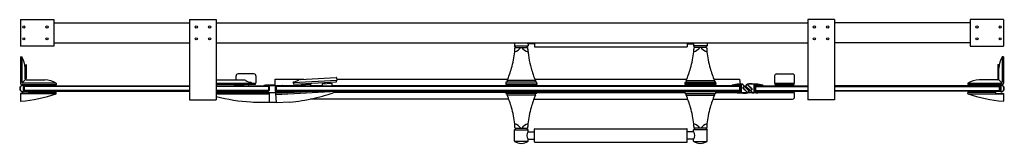
# Model space of a CAD drawing. Extents: x 5231 to 5289.5, y 324.2 to 331.6.
import ezdxf

# ---------------------------------------------------------------- set-up
doc = ezdxf.new("R2010")
doc.units = 0
doc.header["$LTSCALE"] = 0.64311
doc.layers.get('0').update_dxf_attribs({"color": 255, "linetype": 'CONTINUOUS'})
doc.layers.get('DEFPOINTS').update_dxf_attribs({"linetype": 'CONTINUOUS'})
doc.styles.get("Standard").update_dxf_attribs({"font": 'txt', "width": 0.8})

msp = doc.modelspace()

# ---------------------------------------------------------------- linework, layer by layer
for p, q in [((5231.067, 331.559), (5231.067, 329.984)), ((5231.067, 331.559), (5233.036, 331.559)), ((5233.036, 331.559), (5233.036, 329.984)), ((5241.106, 331.559), (5241.106, 326.795)), ((5241.106, 331.559), (5242.681, 331.559)), ((5242.681, 331.559), (5242.681, 326.795)), ((5277.799, 331.559), (5277.799, 326.795)), ((5279.374, 331.559), (5277.799, 331.559)), ((5279.374, 331.559), (5279.374, 326.795)), ((5287.445, 331.559), (5287.445, 329.984)), ((5289.413, 331.559), (5287.445, 331.559)), ((5289.413, 331.559), (5289.413, 329.984)), ((5233.036, 331.362), (5241.106, 331.362)), ((5242.681, 331.362), (5277.799, 331.362)), ((5287.445, 331.362), (5279.374, 331.362)), ((5233.036, 329.984), (5231.067, 329.984)), ((5233.036, 330.181), (5241.106, 330.181)), ((5242.681, 330.181), (5277.799, 330.181)), ((5260.391, 330.181), (5260.391, 330.008)), ((5260.475, 329.905), (5260.393, 330.003)), ((5260.393, 330.003), (5261.19, 330.003)), ((5260.421, 329.905), (5261.162, 329.905)), ((5261.19, 330.003), (5261.107, 329.905)), ((5261.579, 330.112), (5261.187, 330.112)), ((5261.191, 330.105), (5261.191, 330.008)), ((5261.579, 330.181), (5261.579, 329.944)), ((5261.579, 329.944), (5270.634, 329.944)), ((5270.634, 330.181), (5270.634, 329.944)), ((5270.634, 330.112), (5271.026, 330.112)), ((5271.021, 330.105), (5271.021, 330.008)), ((5271.023, 330.003), (5271.106, 329.905)), ((5271.82, 330.003), (5271.023, 330.003)), ((5271.792, 329.905), (5271.051, 329.905)), ((5271.737, 329.905), (5271.82, 330.003)), ((5271.821, 330.181), (5271.821, 330.008)), ((5287.445, 330.181), (5279.374, 330.181)), ((5287.445, 329.984), (5289.413, 329.984)), ((5231.067, 329.354), (5231.067, 327.779)), ((5231.067, 329.354), (5231.139, 329.354)), ((5231.149, 329.348), (5231.149, 327.843)), ((5289.331, 329.348), (5289.331, 327.843)), ((5289.413, 329.354), (5289.341, 329.354)), ((5289.413, 329.354), (5289.413, 327.779)), ((5231.332, 328.842), (5231.343, 328.842)), ((5231.343, 328.035), (5231.343, 328.881)), ((5231.343, 328.881), (5231.382, 328.881)), ((5231.402, 328.862), (5231.402, 328.055)), ((5289.079, 328.862), (5289.079, 328.055)), ((5289.138, 328.881), (5289.099, 328.881)), ((5289.138, 328.035), (5289.138, 328.881)), ((5289.149, 328.842), (5289.138, 328.842)), ((5231.167, 327.8), (5231.36, 327.993)), ((5231.382, 328.035), (5231.343, 328.035)), ((5231.402, 327.976), (5232.517, 327.976)), ((5244.332, 327.962), (5242.681, 327.962)), ((5243.862, 327.962), (5243.862, 328.212)), ((5244.925, 328.33), (5243.98, 328.33)), ((5245.043, 328.212), (5245.043, 327.779)), ((5246.185, 327.668), (5246.185, 328.014)), ((5246.185, 328.014), (5247.889, 328.014)), ((5249.838, 327.932), (5247.243, 327.796)), ((5247.669, 328.002), (5249.809, 328.114)), ((5249.822, 327.853), (5249.818, 327.931)), ((5249.829, 328.096), (5249.838, 327.932)), ((5249.834, 328.014), (5259.982, 328.014)), ((5259.946, 327.928), (5259.946, 327.858)), ((5261.636, 327.931), (5259.947, 327.931)), ((5261.601, 328.014), (5270.612, 328.014)), ((5261.636, 327.928), (5261.636, 327.858)), ((5270.576, 327.928), (5270.576, 327.858)), ((5270.577, 327.931), (5272.266, 327.931)), ((5272.231, 328.014), (5273.744, 328.014)), ((5272.266, 327.928), (5272.266, 327.858)), ((5273.744, 328.014), (5273.784, 327.72)), ((5275.831, 328.212), (5275.831, 327.779)), ((5275.949, 328.33), (5276.894, 328.33)), ((5277.012, 327.779), (5277.012, 328.212)), ((5289.079, 327.976), (5287.964, 327.976)), ((5289.099, 328.035), (5289.138, 328.035)), ((5289.314, 327.8), (5289.121, 327.993)), ((5231.146, 327.7), (5233.193, 327.7)), ((5233.188, 327.783), (5231.209, 327.783)), ((5231.224, 327.67), (5231.637, 327.648)), ((5231.224, 327.65), (5231.224, 327.278)), ((5231.303, 327.622), (5231.264, 327.582)), ((5231.264, 327.608), (5231.264, 327.321)), ((5231.303, 327.307), (5231.264, 327.346)), ((5231.303, 327.582), (5231.284, 327.602)), ((5231.285, 327.627), (5231.456, 327.618)), ((5231.285, 327.301), (5231.456, 327.31)), ((5231.287, 327.322), (5231.303, 327.346)), ((5231.395, 327.622), (5231.303, 327.622)), ((5241.106, 327.582), (5231.303, 327.582)), ((5231.303, 327.346), (5231.303, 327.582)), ((5241.106, 327.346), (5231.303, 327.346)), ((5231.394, 327.307), (5231.303, 327.307)), ((5231.456, 327.618), (5231.441, 327.586)), ((5231.441, 327.586), (5231.473, 327.618)), ((5231.456, 327.31), (5231.441, 327.343)), ((5231.441, 327.343), (5231.473, 327.311)), ((5231.473, 327.618), (5231.622, 327.61)), ((5231.473, 327.311), (5231.622, 327.319)), ((5231.559, 327.7), (5231.559, 327.652)), ((5231.658, 327.622), (5241.106, 327.622)), ((5231.658, 327.307), (5241.106, 327.307)), ((5233.173, 327.7), (5233.173, 327.622)), ((5233.173, 327.307), (5233.173, 327.228)), ((5233.193, 327.773), (5233.193, 327.7)), ((5242.681, 327.779), (5245.043, 327.779)), ((5245.016, 327.7), (5242.681, 327.7)), ((5242.681, 327.622), (5245.791, 327.622)), ((5245.791, 327.582), (5242.681, 327.582)), ((5245.791, 327.346), (5242.681, 327.346)), ((5242.681, 327.307), (5245.791, 327.307)), ((5244.303, 327.641), (5243.736, 327.641)), ((5243.736, 327.622), (5243.736, 327.641)), ((5243.902, 327.641), (5243.902, 327.7)), ((5244.138, 327.641), (5244.138, 327.7)), ((5244.303, 327.641), (5244.303, 327.622)), ((5244.311, 327.7), (5244.311, 327.622)), ((5244.595, 327.7), (5244.595, 327.622)), ((5244.748, 327.779), (5244.748, 327.7)), ((5244.768, 327.819), (5244.768, 327.779)), ((5245.024, 327.708), (5245.024, 327.771)), ((5245.514, 327.631), (5245.514, 327.65)), ((5246.185, 327.631), (5245.514, 327.631)), ((5246.185, 327.67), (5245.711, 327.67)), ((5245.713, 327.307), (5245.713, 327.228)), ((5245.791, 327.622), (5245.831, 327.582)), ((5245.791, 327.582), (5245.809, 327.604)), ((5245.791, 327.582), (5245.791, 327.346)), ((5245.791, 327.307), (5245.831, 327.346)), ((5245.791, 327.346), (5245.811, 327.326)), ((5245.831, 327.582), (5245.831, 327.346)), ((5246.185, 327.67), (5246.598, 327.648)), ((5246.185, 327.631), (5246.185, 327.321)), ((5246.21, 327.19), (5248.428, 327.307)), ((5246.214, 327.117), (5249.83, 327.307)), ((5246.264, 327.622), (5246.225, 327.582)), ((5246.225, 327.608), (5246.225, 327.321)), ((5273.744, 327.582), (5246.225, 327.582)), ((5246.225, 327.344), (5246.262, 327.307)), ((5246.242, 327.327), (5246.262, 327.346)), ((5246.262, 327.582), (5246.243, 327.601)), ((5246.245, 327.627), (5246.417, 327.618)), ((5246.246, 327.301), (5246.413, 327.319)), ((5246.25, 327.262), (5246.599, 327.298)), ((5246.262, 327.346), (5246.262, 327.582)), ((5246.402, 327.346), (5246.262, 327.346)), ((5246.262, 327.307), (5246.298, 327.307)), ((5246.356, 327.622), (5246.264, 327.622)), ((5246.402, 327.346), (5246.367, 327.346)), ((5246.431, 327.32), (5246.399, 327.352)), ((5246.399, 327.352), (5246.413, 327.319)), ((5246.417, 327.618), (5246.401, 327.586)), ((5246.401, 327.586), (5246.433, 327.618)), ((5273.744, 327.346), (5246.405, 327.346)), ((5246.431, 327.32), (5246.581, 327.336)), ((5246.433, 327.618), (5246.582, 327.61)), ((5246.571, 327.65), (5247.716, 327.65)), ((5246.613, 327.307), (5273.308, 327.307)), ((5246.619, 327.622), (5273.308, 327.622)), ((5247.241, 327.836), (5247.243, 327.796)), ((5247.263, 327.797), (5247.267, 327.719)), ((5247.267, 327.719), (5249.822, 327.853)), ((5247.328, 327.307), (5247.331, 327.249)), ((5247.714, 327.683), (5248.28, 327.713)), ((5247.714, 327.683), (5247.717, 327.622)), ((5247.876, 327.751), (5247.879, 327.692)), ((5248.112, 327.763), (5248.115, 327.704)), ((5248.28, 327.713), (5248.285, 327.622)), ((5248.284, 327.65), (5248.977, 327.65)), ((5248.972, 327.749), (5249.538, 327.779)), ((5248.972, 327.749), (5248.979, 327.622)), ((5249.137, 327.758), (5249.134, 327.817)), ((5249.373, 327.77), (5249.37, 327.829)), ((5249.538, 327.779), (5249.547, 327.622)), ((5249.545, 327.65), (5260.555, 327.65)), ((5259.866, 327.769), (5259.866, 327.74)), ((5259.866, 327.74), (5261.716, 327.74)), ((5259.874, 327.732), (5259.874, 327.708)), ((5259.874, 327.267), (5259.874, 327.307)), ((5261.701, 327.7), (5259.882, 327.7)), ((5261.693, 327.85), (5259.889, 327.85)), ((5260.595, 327.681), (5260.988, 327.681)), ((5260.595, 327.622), (5260.595, 327.681)), ((5260.693, 327.681), (5260.693, 327.7)), ((5260.89, 327.7), (5260.89, 327.681)), ((5260.988, 327.681), (5260.988, 327.622)), ((5260.988, 327.65), (5271.225, 327.65)), ((5261.709, 327.732), (5261.709, 327.708)), ((5261.709, 327.267), (5261.709, 327.307)), ((5261.716, 327.769), (5261.716, 327.74)), ((5270.496, 327.769), (5270.496, 327.74)), ((5272.346, 327.74), (5270.496, 327.74)), ((5270.504, 327.732), (5270.504, 327.708)), ((5270.504, 327.267), (5270.504, 327.307)), ((5270.512, 327.7), (5272.331, 327.7)), ((5270.519, 327.85), (5272.323, 327.85)), ((5271.618, 327.681), (5271.225, 327.681)), ((5271.225, 327.681), (5271.225, 327.622)), ((5271.323, 327.7), (5271.323, 327.681)), ((5271.52, 327.681), (5271.52, 327.7)), ((5271.579, 327.65), (5273.293, 327.65)), ((5271.618, 327.622), (5271.618, 327.681)), ((5272.338, 327.732), (5272.338, 327.708)), ((5272.338, 327.267), (5272.338, 327.307)), ((5272.346, 327.769), (5272.346, 327.74)), ((5273.314, 327.622), (5273.744, 327.622)), ((5273.314, 327.307), (5273.744, 327.307)), ((5273.375, 327.622), (5273.744, 327.622)), ((5273.446, 327.65), (5273.602, 327.65)), ((5273.591, 327.665), (5273.591, 327.672)), ((5273.611, 327.65), (5273.784, 327.65)), ((5273.622, 327.665), (5273.622, 327.675)), ((5273.784, 327.582), (5273.744, 327.622)), ((5273.744, 327.582), (5273.764, 327.602)), ((5273.744, 327.582), (5273.744, 327.346)), ((5273.744, 327.307), (5273.784, 327.346)), ((5273.744, 327.346), (5273.764, 327.326)), ((5273.784, 327.276), (5273.784, 327.653)), ((5273.839, 327.7), (5273.839, 327.228)), ((5274.008, 327.614), (5273.926, 327.696)), ((5274.323, 327.328), (5273.94, 327.71)), ((5273.944, 327.523), (5274.008, 327.587)), ((5273.944, 327.489), (5274.209, 327.224)), ((5273.955, 327.511), (5274.033, 327.59)), ((5273.955, 327.5), (5274.228, 327.227)), ((5274.306, 327.317), (5274.033, 327.59)), ((5274.114, 327.631), (5274.203, 327.72)), ((5274.494, 327.217), (5274.114, 327.597)), ((5274.129, 327.622), (5274.206, 327.7)), ((5274.399, 327.34), (5274.129, 327.611)), ((5274.48, 327.427), (5274.206, 327.7)), ((5274.49, 327.439), (5274.225, 327.704)), ((5274.306, 327.305), (5274.228, 327.227)), ((5274.323, 327.3), (5274.231, 327.208)), ((5274.48, 327.415), (5274.399, 327.34)), ((5274.49, 327.405), (5274.429, 327.344)), ((5274.429, 327.311), (5274.508, 327.231)), ((5274.595, 327.7), (5274.595, 327.228)), ((5274.65, 327.275), (5274.65, 327.652)), ((5274.689, 327.622), (5274.65, 327.582)), ((5274.689, 327.307), (5274.65, 327.346)), ((5274.669, 327.602), (5274.689, 327.582)), ((5274.689, 327.346), (5274.669, 327.326)), ((5274.689, 327.622), (5275.118, 327.622)), ((5274.689, 327.582), (5277.799, 327.582)), ((5274.689, 327.582), (5274.689, 327.346)), ((5274.689, 327.346), (5277.799, 327.346)), ((5274.689, 327.307), (5277.799, 327.307)), ((5274.811, 327.664), (5274.811, 327.675)), ((5274.843, 327.664), (5274.843, 327.672)), ((5274.962, 327.623), (5275.038, 327.641)), ((5275.127, 327.622), (5277.799, 327.622)), ((5275.831, 327.779), (5277.012, 327.779)), ((5275.851, 327.708), (5275.851, 327.771)), ((5275.851, 327.299), (5275.851, 327.236)), ((5275.858, 327.7), (5276.984, 327.7)), ((5276.28, 327.692), (5276.28, 327.622)), ((5276.563, 327.692), (5276.563, 327.622)), ((5276.992, 327.708), (5276.992, 327.771)), ((5276.992, 327.236), (5276.992, 327.299)), ((5288.823, 327.622), (5279.374, 327.622)), ((5279.374, 327.582), (5289.177, 327.582)), ((5279.374, 327.346), (5289.177, 327.346)), ((5288.823, 327.307), (5279.374, 327.307)), ((5287.288, 327.773), (5287.288, 327.7)), ((5289.335, 327.7), (5287.288, 327.7)), ((5287.293, 327.783), (5289.271, 327.783)), ((5287.307, 327.7), (5287.307, 327.622)), ((5287.307, 327.307), (5287.307, 327.228)), ((5289.256, 327.67), (5288.844, 327.648)), ((5289.008, 327.618), (5288.859, 327.61)), ((5289.008, 327.311), (5288.859, 327.319)), ((5288.921, 327.7), (5288.921, 327.652)), ((5289.04, 327.586), (5289.008, 327.618)), ((5289.04, 327.343), (5289.008, 327.311)), ((5289.196, 327.627), (5289.025, 327.618)), ((5289.025, 327.618), (5289.04, 327.586)), ((5289.025, 327.31), (5289.04, 327.343)), ((5289.196, 327.301), (5289.025, 327.31)), ((5289.086, 327.622), (5289.177, 327.622)), ((5289.087, 327.307), (5289.177, 327.307)), ((5289.177, 327.622), (5289.217, 327.582)), ((5289.177, 327.582), (5289.197, 327.602)), ((5289.177, 327.346), (5289.177, 327.582)), ((5289.177, 327.307), (5289.217, 327.346)), ((5289.193, 327.322), (5289.177, 327.346)), ((5289.217, 327.608), (5289.217, 327.321)), ((5289.256, 327.65), (5289.256, 327.278)), ((5231.067, 327.161), (5231.067, 326.722)), ((5233.179, 327.145), (5231.067, 327.145)), ((5231.532, 327.169), (5231.075, 327.169)), ((5231.225, 327.258), (5231.637, 327.28)), ((5231.539, 327.22), (5231.539, 327.177)), ((5231.547, 327.228), (5233.185, 327.228)), ((5231.559, 327.276), (5231.559, 327.228)), ((5233.193, 327.163), (5233.193, 327.22)), ((5241.106, 326.795), (5242.681, 326.795)), ((5242.681, 327.228), (5246.926, 327.228)), ((5242.681, 327.145), (5245.831, 327.145)), ((5245.831, 327.228), (5245.831, 326.645)), ((5246.21, 327.19), (5246.241, 326.609)), ((5246.223, 327.266), (5246.223, 327.261)), ((5246.223, 327.261), (5247.33, 327.261)), ((5260.045, 326.834), (5248.266, 326.834)), ((5259.867, 327.228), (5249.67, 327.228)), ((5259.866, 327.238), (5259.866, 327.267)), ((5259.866, 327.267), (5261.716, 327.267)), ((5261.693, 327.157), (5259.889, 327.157)), ((5259.946, 327.079), (5259.946, 327.149)), ((5261.636, 327.076), (5259.947, 327.076)), ((5261.538, 326.834), (5270.675, 326.834)), ((5261.636, 327.079), (5261.636, 327.149)), ((5261.716, 327.238), (5261.716, 327.267)), ((5261.716, 327.228), (5270.497, 327.228)), ((5270.496, 327.238), (5270.496, 327.267)), ((5272.346, 327.267), (5270.496, 327.267)), ((5270.519, 327.157), (5272.323, 327.157)), ((5270.576, 327.079), (5270.576, 327.149)), ((5270.577, 327.076), (5272.266, 327.076)), ((5272.168, 326.834), (5276.894, 326.834)), ((5272.266, 327.079), (5272.266, 327.149)), ((5272.346, 327.238), (5272.346, 327.267)), ((5272.346, 327.228), (5273.506, 327.228)), ((5273.591, 327.263), (5273.591, 327.256)), ((5273.622, 327.263), (5273.622, 327.253)), ((5273.711, 327.208), (5273.839, 327.208)), ((5273.841, 327.228), (5274.205, 327.228)), ((5274.251, 327.228), (5274.484, 327.228)), ((5274.723, 327.208), (5274.595, 327.208)), ((5274.811, 327.263), (5274.811, 327.253)), ((5274.843, 327.263), (5274.843, 327.256)), ((5274.93, 327.228), (5276.984, 327.228)), ((5277.012, 326.952), (5277.012, 327.188)), ((5279.374, 326.795), (5277.799, 326.795)), ((5287.288, 327.163), (5287.288, 327.22)), ((5288.933, 327.228), (5287.295, 327.228)), ((5287.301, 327.145), (5289.414, 327.145)), ((5289.256, 327.258), (5288.843, 327.28)), ((5288.921, 327.276), (5288.921, 327.228)), ((5288.941, 327.22), (5288.941, 327.177)), ((5288.949, 327.169), (5289.406, 327.169)), ((5289.414, 327.161), (5289.414, 326.722)), ((5245.357, 326.645), (5246.239, 326.645)), ((5247.048, 326.651), (5246.241, 326.609)), ((5260.391, 324.326), (5260.391, 324.999)), ((5260.472, 325.098), (5260.393, 325.004)), ((5260.393, 325.004), (5261.19, 325.005)), ((5260.421, 325.102), (5261.162, 325.102)), ((5261.19, 325.005), (5261.107, 325.102)), ((5261.191, 324.902), (5261.191, 324.999)), ((5261.579, 324.283), (5261.579, 325.055)), ((5261.587, 325.063), (5270.626, 325.063)), ((5270.634, 324.283), (5270.634, 325.055)), ((5271.021, 324.902), (5271.021, 324.999)), ((5271.023, 325.005), (5271.106, 325.102)), ((5271.82, 325.004), (5271.023, 325.005)), ((5271.792, 325.102), (5271.051, 325.102)), ((5271.741, 325.098), (5271.82, 325.004)), ((5271.821, 324.326), (5271.821, 324.999)), ((5261.187, 324.895), (5261.571, 324.895)), ((5261.187, 324.442), (5261.571, 324.442)), ((5261.191, 324.326), (5261.191, 324.436)), ((5271.026, 324.895), (5270.642, 324.895)), ((5271.026, 324.442), (5270.642, 324.442)), ((5271.021, 324.326), (5271.021, 324.436)), ((5261.188, 324.319), (5260.395, 324.319)), ((5261.587, 324.275), (5270.626, 324.275)), ((5271.025, 324.319), (5271.818, 324.319))]:
    msp.add_line(p, q)
for centre in [(5231.264, 331.126), (5232.642, 331.126), (5241.5, 331.126), (5242.288, 331.126), (5278.193, 331.126), (5278.98, 331.126), (5287.839, 331.126), (5289.217, 331.126), (5231.264, 330.417), (5232.642, 330.417), (5241.5, 330.417), (5242.288, 330.417), (5278.193, 330.417), (5278.98, 330.417), (5287.839, 330.417), (5289.217, 330.417)]:
    msp.add_circle(centre, 0.0682)
for centre, radius, start, end in [((5254.434, 330.298), 6, 344.33546, 353.7862), ((5260.399, 330.008), 0.0079, 180, 220.04164), ((5254.415, 330.3), 6.019, 353.7862, 356.23947), ((5260.132, 330.437), 0.832, 288.67412, 320.29738), ((5261.431, 330.396), 0.788, 218.59238, 251.75436), ((5261.546, 330.338), 0.424, 201.7788, 213.29137), ((5267.149, 330.298), 6, 183.7527, 195.66454), ((5267.168, 330.3), 6.019, 184.13621, 186.2138), ((5261.184, 330.008), 0.0079, 319.69641, 360), ((5265.063, 330.298), 6, 344.33546, 353.7862), ((5270.667, 330.338), 0.424, 326.70863, 338.2212), ((5271.029, 330.008), 0.0079, 180, 220.30359), ((5265.044, 330.3), 6.019, 353.7862, 356.23947), ((5270.782, 330.396), 0.788, 288.24564, 317.64173), ((5272.081, 330.437), 0.832, 223.32407, 251.32588), ((5277.798, 330.3), 6.019, 183.76053, 186.2138), ((5277.779, 330.298), 6, 186.2138, 195.66454), ((5271.813, 330.008), 0.0079, 319.95836, 360), ((5231.139, 329.342), 0.0119, 32.16226, 90), ((5230.083, 328.678), 1.26, 0, 32.16226), ((5290.398, 328.678), 1.26, 147.83774, 180), ((5289.341, 329.342), 0.0119, 90, 147.83774), ((5231.382, 328.862), 0.0197, 0, 90), ((5254.434, 330.298), 6, 336.76957, 344.33546), ((5267.149, 330.298), 6, 195.66454, 203.23043), ((5265.063, 330.298), 6, 336.76957, 344.33546), ((5277.779, 330.298), 6, 195.66454, 203.23043), ((5289.099, 328.862), 0.0197, 90, 180), ((5231.402, 328.035), 0.0591, 180, 270), ((5231.382, 328.055), 0.0197, 270, 360), ((5232.517, 326.716), 1.26, 57.8352, 90), ((5243.98, 328.212), 0.118, 90, 180), ((5244.332, 327.765), 0.197, 58.19415, 90), ((5244.768, 328.468), 0.63, 238.19415, 268.26222), ((5244.925, 328.212), 0.118, 360, 90), ((5247.207, 328.484), 0.63, 274.73778, 304.80585), ((5247.679, 327.806), 0.197, 93, 124.80585), ((5249.81, 328.095), 0.0197, 3, 93), ((5259.954, 327.928), 0.0079, 156.76957, 182.24304), ((5261.629, 327.928), 0.0079, 0, 23.23043), ((5270.584, 327.928), 0.0079, 156.76957, 180), ((5272.258, 327.928), 0.0079, 357.75696, 23.23043), ((5275.949, 328.212), 0.118, 90, 180), ((5276.894, 328.212), 0.118, 0, 90), ((5287.964, 326.716), 1.26, 90, 122.1648), ((5289.099, 328.055), 0.0197, 180, 270), ((5289.079, 328.035), 0.0591, 270, 0), ((5231.225, 327.464), 0.206, 90.02417, 270), ((5231.225, 327.464), 0.186, 90.01425, 269.98575), ((5231.146, 327.779), 0.0787, 180, 270), ((5231.209, 327.843), 0.06, 180, 270), ((5231.225, 327.464), 0.0118, 90.22457, 269.77543), ((5231.284, 327.608), 0.0197, 87.03098, 180), ((5231.284, 327.321), 0.0197, 180, 272.99982), ((5231.636, 327.626), 0.022, 228.15339, 88.72138), ((5231.636, 327.302), 0.022, 272.31718, 131.1719), ((5233.181, 327.773), 0.0118, 0, 57.8352), ((5244.748, 327.819), 0.0197, 360, 88.26222), ((5245.016, 327.771), 0.0079, 0, 90), ((5245.016, 327.708), 0.0079, 270, 0), ((5245.711, 326.676), 0.994, 90, 101.42119), ((5246.185, 327.464), 0.0118, 90.22457, 269.77543), ((5246.244, 327.321), 0.0591, 180, 275.97525), ((5246.244, 327.608), 0.0197, 87.03098, 180), ((5246.244, 327.321), 0.0197, 180, 275.97525), ((5246.597, 327.325), 0.0197, 347.33387, 146.54185), ((5246.597, 327.626), 0.022, 228.15339, 88.72138), ((5246.597, 327.318), 0.0197, 275.97525, 8.60774), ((5247.261, 327.837), 0.0197, 94.73778, 183), ((5246.393, 336.226), 9.577, 282.65055, 291.03377), ((5251.17, 323.802), 3.734, 110.58248, 111.03377), ((5249.851, 327.316), 0.0194, 290.58248, 329.68841), ((5260.055, 327.77), 0.189, 156.45273, 180.05821), ((5259.882, 327.732), 0.0079, 90, 180), ((5259.882, 327.708), 0.0079, 180, 270), ((5259.889, 327.842), 0.0079, 90, 156.45013), ((5259.938, 327.858), 0.00805, 279.69451, 0.05658), ((5261.644, 327.858), 0.00791, 178.41232, 265.9589), ((5261.693, 327.842), 0.0079, 23.54987, 90), ((5261.528, 327.77), 0.189, 359.94179, 23.54727), ((5261.701, 327.732), 0.0079, 0, 90), ((5261.701, 327.708), 0.0079, 270, 360), ((5270.685, 327.77), 0.189, 156.45273, 180.05821), ((5270.512, 327.732), 0.0079, 90, 180), ((5270.512, 327.708), 0.0079, 180, 270), ((5270.519, 327.842), 0.0079, 90, 156.45013), ((5270.568, 327.858), 0.00791, 274.0411, 1.58768), ((5272.274, 327.858), 0.00805, 179.94342, 260.30549), ((5272.323, 327.842), 0.0079, 23.54987, 90), ((5272.158, 327.77), 0.189, 359.94179, 23.54727), ((5272.331, 327.732), 0.0079, 0, 90), ((5272.331, 327.708), 0.0079, 270, 360), ((5273.311, 327.641), 0.0197, 104.01147, 279.60365), ((5273.311, 327.287), 0.0197, 80.39635, 255.98853), ((5273.798, 325.73), 1.992, 92.51099, 104.28638), ((5273.756, 325.985), 1.695, 102.2858, 105.11342), ((5273.756, 328.943), 1.695, 254.88658, 257.7142), ((5230.139, 146.261), 186.467, 76.56254, 76.58634), ((5230.139, 508.667), 186.467, 283.41366, 283.43746), ((5273.756, 325.985), 1.695, 95.61259, 100.70991), ((5271.084, 317.656), 10.269, 76.53452, 76.7307), ((5271.084, 337.272), 10.269, 283.2693, 283.46548), ((5273.473, 327.633), 0.00984, 256.56254, 76.57384), ((5273.473, 327.295), 0.00984, 283.42616, 103.43746), ((5273.606, 327.665), 0.0157, 180, 0), ((5273.756, 325.985), 1.695, 90.01696, 94.54394), ((5273.772, 321.054), 6.666, 89.35698, 90.52645), ((5273.756, 327.653), 0.0276, 0, 90.01696), ((5273.815, 326.145), 1.555, 85.91991, 89.14256), ((5273.833, 326.541), 1.179, 85.41721, 89.35698), ((5273.926, 327.696), 0.0197, 45, 85.41721), ((5273.961, 327.506), 0.0236, 135, 225), ((5273.961, 327.506), 0.0079, 135.4111, 225), ((5273.994, 327.601), 0.0197, 315, 45), ((5274.131, 327.614), 0.0236, 135, 225), ((5274.134, 327.617), 0.0079, 135.24858, 225), ((5274.394, 326.816), 0.924, 77.96677, 101.9016), ((5274.399, 326.75), 0.97, 78.37937, 100.35089), ((5274.3, 327.311), 0.0079, 315, 45), ((5274.309, 327.314), 0.0197, 315, 45), ((5274.446, 327.327), 0.0236, 135, 225), ((5274.474, 327.421), 0.0079, 312.84218, 45), ((5274.474, 327.422), 0.0236, 315, 45), ((5274.661, 321.053), 6.666, 89.47355, 90.64302), ((5274.677, 327.652), 0.0276, 89.98304, 180), ((5274.677, 325.985), 1.695, 85.45606, 89.98304), ((5274.635, 325.73), 1.992, 75.71362, 87.48901), ((5274.827, 327.664), 0.0157, 180, 0), ((5274.677, 325.985), 1.695, 79.29009, 84.38741), ((5274.96, 327.633), 0.00984, 103.42616, 283.43746), ((5274.96, 327.295), 0.00984, 76.56254, 256.57384), ((5277.349, 317.656), 10.269, 103.2693, 103.46548), ((5277.349, 337.271), 10.269, 256.53452, 256.7307), ((5318.294, 508.667), 186.467, 256.56254, 256.58634), ((5274.677, 325.985), 1.695, 74.88658, 77.7142), ((5274.677, 328.943), 1.695, 282.2858, 285.11342), ((5275.122, 327.641), 0.0197, 260.39635, 75.98853), ((5275.122, 327.287), 0.0197, 284.01147, 99.60365), ((5275.858, 327.771), 0.0079, 90, 180), ((5275.858, 327.708), 0.0079, 180, 270), ((5275.858, 327.299), 0.0079, 90, 180), ((5276.272, 327.692), 0.0079, 0, 90), ((5276.571, 327.692), 0.0079, 90, 180), ((5276.984, 327.771), 0.0079, 360, 90), ((5276.984, 327.708), 0.0079, 270, 0), ((5276.984, 327.299), 0.0079, 0, 90), ((5287.299, 327.773), 0.0118, 122.1648, 180), ((5288.844, 327.626), 0.022, 91.27862, 311.84661), ((5288.844, 327.302), 0.022, 48.8281, 267.68282), ((5289.197, 327.608), 0.0197, 360, 92.96902), ((5289.197, 327.321), 0.0197, 267.00018, 360), ((5289.256, 327.464), 0.206, 270, 89.97583), ((5289.256, 327.464), 0.186, 270.01425, 89.98575), ((5289.256, 327.464), 0.0118, 270.22457, 89.77543), ((5289.271, 327.843), 0.06, 270, 0), ((5289.335, 327.779), 0.0787, 270, 360), ((5231.075, 327.161), 0.0079, 90, 180), ((5231.087, 326.722), 0.0197, 180, 276.0186), ((5230.005, 336.978), 10.333, 276.0186, 287.88961), ((5231.532, 327.177), 0.0079, 270, 360), ((5231.547, 327.22), 0.0079, 90, 180), ((5233.173, 327.163), 0.0197, 287.88961, 0), ((5233.185, 327.22), 0.0079, 0, 90), ((5245.365, 337.021), 10.376, 255.0103, 266.59182), ((5245.897, 338.437), 11.842, 275.57826, 282.65055), ((5260.055, 327.238), 0.189, 179.94179, 203.54727), ((5259.889, 327.165), 0.0079, 203.54987, 270), ((5259.938, 327.149), 0.00805, 359.94342, 80.30549), ((5259.954, 327.079), 0.0079, 177.75696, 203.23043), ((5254.434, 324.709), 6, 15.66454, 23.23043), ((5267.149, 324.709), 6, 156.76957, 164.33546), ((5261.644, 327.15), 0.00791, 94.0411, 181.58768), ((5261.629, 327.079), 0.0079, 336.76957, 360), ((5261.693, 327.165), 0.0079, 270, 336.45013), ((5261.528, 327.238), 0.189, 336.45273, 0.05821), ((5270.685, 327.238), 0.189, 179.94179, 203.54727), ((5270.519, 327.165), 0.0079, 203.54987, 270), ((5270.568, 327.15), 0.00791, 358.41232, 85.9589), ((5270.584, 327.079), 0.0079, 180, 203.23043), ((5265.063, 324.709), 6, 15.66454, 23.23043), ((5277.779, 324.709), 6, 156.76957, 164.33546), ((5272.274, 327.149), 0.00805, 99.69451, 180.05658), ((5272.258, 327.079), 0.0079, 336.76957, 2.24304), ((5272.323, 327.165), 0.0079, 270, 336.45013), ((5272.158, 327.238), 0.189, 336.45273, 0.05821), ((5273.798, 329.198), 1.992, 255.71362, 267.48901), ((5273.756, 328.943), 1.695, 259.29009, 264.38741), ((5273.606, 327.263), 0.0157, 0, 180), ((5273.756, 328.943), 1.695, 265.45606, 269.98304), ((5273.756, 327.276), 0.0276, 269.98304, 0), ((5274.035, 328.173), 0.965, 258.22723, 280.37891), ((5274.035, 328.173), 0.984, 258.46595, 281.44587), ((5274.508, 327.231), 0.0197, 225, 265.92342), ((5274.62, 328.795), 1.587, 265.92342, 269.09644), ((5274.596, 328.366), 1.138, 265.59958, 269.95373), ((5274.677, 327.275), 0.0276, 180, 270.01696), ((5274.677, 328.943), 1.695, 270.01696, 274.54394), ((5274.635, 329.198), 1.992, 272.51099, 284.28638), ((5274.827, 327.263), 0.0157, 0, 180), ((5274.677, 328.943), 1.695, 275.61259, 280.70991), ((5275.858, 327.236), 0.0079, 180, 270), ((5276.894, 326.952), 0.118, 270, 0), ((5276.973, 327.188), 0.0394, 360, 90), ((5276.984, 327.236), 0.0079, 270, 360), ((5287.295, 327.22), 0.0079, 90, 180), ((5287.307, 327.163), 0.0197, 180, 252.11039), ((5290.475, 336.978), 10.333, 252.11039, 263.9814), ((5288.933, 327.22), 0.0079, 0, 90), ((5288.949, 327.177), 0.0079, 180, 270), ((5289.394, 326.722), 0.0197, 263.9814, 360), ((5289.406, 327.161), 0.0079, 0, 90), ((5245.353, 336.819), 10.174, 266.59182, 270.02319), ((5254.434, 324.709), 6, 6.2138, 15.66454), ((5267.149, 324.709), 6, 164.33546, 173.7862), ((5265.063, 324.709), 6, 6.2138, 15.66454), ((5277.779, 324.709), 6, 164.33546, 173.7862), ((5260.399, 324.999), 0.0079, 139.95836, 180), ((5254.415, 324.707), 6.019, 3.76058, 6.2138), ((5260.132, 324.571), 0.832, 39.7031, 71.32588), ((5261.431, 324.611), 0.788, 108.24564, 141.40713), ((5267.168, 324.707), 6.019, 173.7862, 176.23942), ((5261.184, 324.999), 0.0079, 0, 40.30359), ((5261.587, 325.055), 0.0079, 90, 180), ((5270.626, 325.055), 0.0079, 0, 90), ((5271.029, 324.999), 0.0079, 139.69641, 180), ((5265.044, 324.707), 6.019, 3.76058, 6.2138), ((5270.782, 324.611), 0.788, 38.59287, 71.75436), ((5272.081, 324.571), 0.832, 108.67412, 140.2969), ((5277.798, 324.707), 6.019, 173.7862, 176.23942), ((5271.813, 324.999), 0.0079, 0, 40.04164), ((5261.546, 324.669), 0.424, 146.70863, 213.29137), ((5261.571, 324.903), 0.0079, 270, 0), ((5261.571, 324.435), 0.0079, 0, 90), ((5270.642, 324.903), 0.0079, 180, 270), ((5270.642, 324.435), 0.0079, 90, 180), ((5270.667, 324.669), 0.424, 326.70863, 33.29137), ((5260.399, 324.326), 0.0079, 180, 237.11193), ((5260.791, 324.932), 0.73, 237.11193, 302.88807), ((5261.184, 324.326), 0.0079, 302.88807, 0), ((5261.587, 324.283), 0.0079, 180, 270), ((5270.626, 324.283), 0.0079, 270, 0), ((5271.029, 324.326), 0.0079, 180, 237.11193), ((5271.421, 324.932), 0.73, 237.11193, 302.88807), ((5271.813, 324.326), 0.0079, 302.88807, 0)]:
    msp.add_arc(centre, radius, start, end)

# ---------------------------------------------------------------- texts
at = {"layer": 'DEFPOINTS'}
for tag, p, s in [('MODELNUMBER', (5260.236, 328.515), 'K-76575T-L'), ('TRADENAME', (5260.236, 328.514), 'NEW MEMOIRS'), ('PRODUCT', (5260.236, 328.512), 'SHOWER DOOR')]:
    msp.add_attdef(tag, p, s, height=0.001, dxfattribs=at)

doc.saveas('drawing.dxf')
